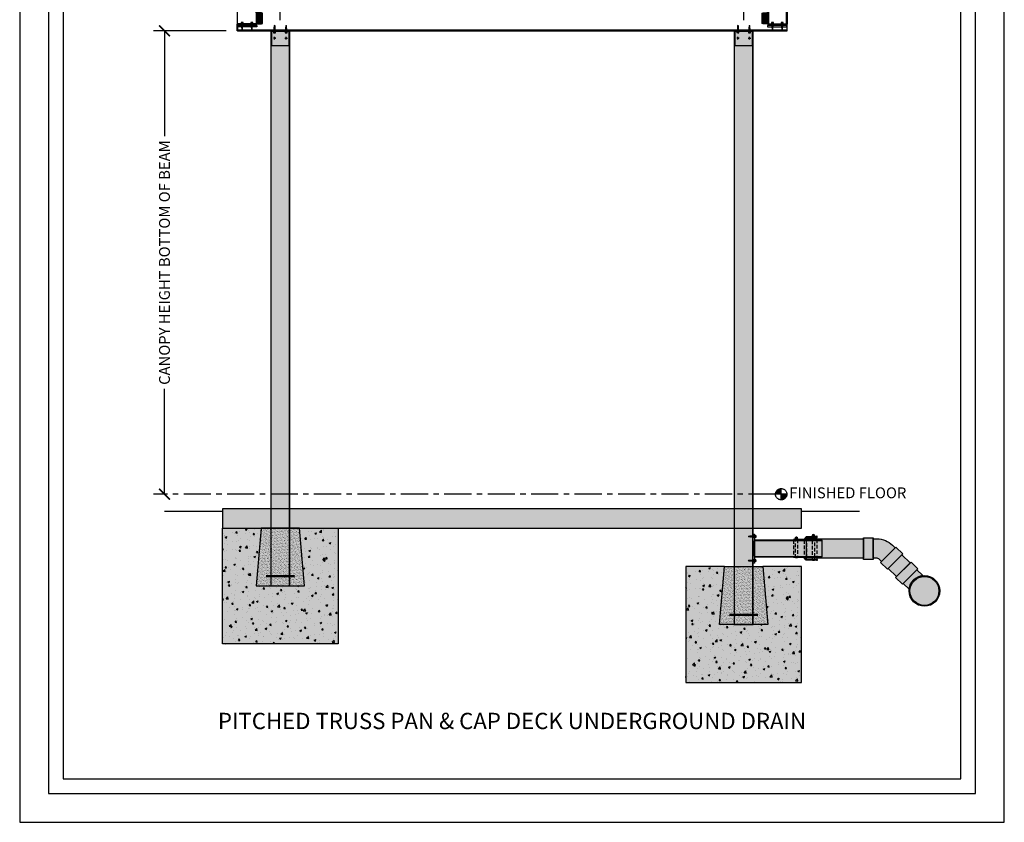
# Model space of a CAD drawing. Units: inches. Extents: x 5599 to 5803, y -2896 to -1732.
# Drawn here: x 5599 to 5803, y -2596 to -2430 of the extents above; entities that cross this region are included whole.
import ezdxf

# ---------------------------------------------------------------- set-up
doc = ezdxf.new("R2010")
doc.units = ezdxf.units.IN
doc.header["$LTSCALE"] = 12
doc.header["$MEASUREMENT"] = 0
doc.linetypes.add('CENTER', pattern=[2, 1.25, -0.25, 0.25, -0.25])
doc.linetypes.add('HIDDEN', pattern=[0.375, 0.25, -0.125])
for name, color, linetype in [('CANOPY1', 1, 'Continuous'), ('CANOPY252', 252, 'Continuous'), ('CANOPY7', 7, 'Continuous'), ('COLGRID3', 3, 'CENTER'), ('DIM3', 3, 'Continuous'), ('EXISTING250', 250, 'Continuous'), ('EXISTING252', 252, 'Continuous'), ('EXISTING254', 254, 'Continuous'), ('FASTENER6', 6, 'Continuous'), ('HIDDEN6', 6, 'HIDDEN'), ('MASK188', 188, 'Continuous'), ('TEXT7', 7, 'Continuous'), ('TITLE7', 7, 'Continuous')]:
    doc.layers.add(name, color=color, linetype=linetype)
doc.layers.add('NOPLOT30', color=30, linetype='Continuous', plot=False)
doc.styles.add('TVM', font='trebuc.ttf')
doc.dimstyles.new('TVM', dxfattribs={"dimscale": 96, "dimtxt": 0.09375, "dimasz": 0.09375, "dimexe": 0.09375, "dimexo": 0.09375, "dimgap": 0.015625, "dimtad": 0, "dimdec": 3, "dimzin": 3, "dimdsep": 46, "dimlunit": 4, "dimtxsty": 'TVM', "dimblk": 'ARCHTICK', "dimcen": 0, "dimclrd": 256, "dimclre": 256, "dimclrt": 256, "dimadec": 1, "dimazin": 0, "dimtfac": 1, "dimtdec": 3, "dimtofl": 0, "dimtmove": 0, "dimatfit": 3, "dimfxl": 1, "dimtfill": 1, "dimfrac": 1, "dimtolj": 1, "dimtzin": 0, "dimlwd": -1, "dimlwe": -1, "dimarcsym": 0})

# ---------------------------------------------------------------- blocks, each defined once
blk = doc.blocks.new('*U9')
at = {"ltscale": 0.02}
for p, q in [((-0.26, 0.04), (-0.26, 0.01)), ((-0.26, 0.04), (0, 0.04)), ((0, 0.04), (-0.26, 0.04)), ((-0.26, 0.01), (0, 0.01)), ((0, 0), (-0.26, 0)), ((-0.19, 0.24), (-0.21, 0.23)), ((-0.21, 0.23), (-0.21, 0.04)), ((-0.21, 0.23), (-0.21, 0.04)), ((-0.16, 0.24), (-0.19, 0.24)), ((0, 0.24), (-0.16, 0.24)), ((-0.11, 0.04), (-0.11, 0.23)), ((-0.1, 0.23), (-0.1, 0.04)), ((0, 0.24), (0.16, 0.24)), ((0, 0.04), (0.26, 0.04)), ((0.26, 0.04), (0, 0.04)), ((0, 0.01), (0.26, 0.01)), ((0.26, 0), (0, 0)), ((0.1, 0.04), (0.1, 0.23)), ((0.11, 0.23), (0.11, 0.04)), ((0.19, 0.24), (0.16, 0.24)), ((0.21, 0.23), (0.19, 0.24)), ((0.21, 0.04), (0.21, 0.23)), ((0.21, 0.04), (0.21, 0.23)), ((0.26, 0.01), (0.26, 0.04))]:
    blk.add_line(p, q, dxfattribs=at)
at = {"ltscale": 0.02, "flags": 128}
for points in [[(-0.16, 0.24), (-0.19, 0.24), (-0.21, 0.23)], [(-0.21, 0.23), (-0.21, 0.23), (-0.21, 0.23), (-0.21, 0.23)], [(-0.11, 0.23), (-0.14, 0.24), (-0.16, 0.24)], [(0.16, 0.24), (0.14, 0.24), (0.11, 0.23)], [(0.21, 0.23), (0.19, 0.24), (0.16, 0.24)], [(0.21, 0.23), (0.21, 0.23), (0.21, 0.23)]]:
    blk.add_lwpolyline(points, dxfattribs=at)
at = {"ltscale": 0.007812}
blk.add_lwpolyline([(-0.09, 0), (-0.09, 0), (-0.09, -0.02), (-0.1, -0.03), (-0.12, -0.04), (-0.12, -0.05), (-0.09, -0.07), (-0.09, -0.09), (-0.12, -0.11), (-0.12, -0.12), (-0.09, -0.14), (-0.09, -0.16), (-0.12, -0.18), (-0.12, -0.19), (-0.09, -0.21), (-0.09, -0.23), (-0.12, -0.25), (-0.12, -0.26), (-0.09, -0.29), (-0.09, -0.3), (-0.12, -0.32), (-0.12, -0.34), (-0.09, -0.36), (-0.09, -0.37), (-0.12, -0.4), (-0.12, -0.41), (-0.09, -0.43), (-0.09, -0.45), (-0.12, -0.47), (-0.12, -0.48), (-0.09, -0.5), (-0.09, -0.52), (-0.12, -0.54), (-0.12, -0.55), (-0.09, -0.57), (-0.09, -0.59), (-0.12, -0.61), (-0.12, -0.62), (-0.09, -0.64), (-0.09, -0.66, -0.003061), (-0.12, -0.68), (-0.12, -0.69), (-0.09, -0.71), (-0.09, -0.73), (-0.12, -0.75), (-0.12, -0.76), (-0.09, -0.79), (-0.09, -0.8), (-0.12, -0.82), (-0.12, -0.84), (-0.09, -0.86), (-0.09, -0.87), (-0.12, -0.9), (-0.12, -0.9), (-0.11, -0.92), (-0.1, -0.92), (-0.09, -0.93), (-0.09, -1.19), (0, -1.25), (0.09, -1.19), (0.09, -0.94), (0.1, -0.92), (0.09, -0.91), (0.09, -0.89), (0.12, -0.87), (0.12, -0.86), (0.09, -0.84), (0.09, -0.82), (0.12, -0.8), (0.12, -0.79), (0.09, -0.77), (0.09, -0.75), (0.12, -0.73), (0.12, -0.72), (0.09, -0.7), (0.09, -0.68), (0.12, -0.66), (0.12, -0.65), (0.09, -0.62), (0.09, -0.61), (0.12, -0.59), (0.12, -0.57), (0.09, -0.55), (0.09, -0.54), (0.12, -0.51), (0.12, -0.5), (0.09, -0.48), (0.09, -0.46), (0.12, -0.44), (0.12, -0.43), (0.09, -0.41), (0.09, -0.39), (0.12, -0.37), (0.12, -0.36), (0.09, -0.34), (0.09, -0.32), (0.12, -0.3), (0.12, -0.29), (0.09, -0.27), (0.09, -0.25), (0.12, -0.23), (0.12, -0.22), (0.09, -0.2), (0.09, -0.18), (0.12, -0.16), (0.12, -0.15), (0.09, -0.12), (0.09, -0.11), (0.12, -0.09), (0.12, -0.07), (0.09, -0.05), (0.09, -0.04), (0.1, -0.03), (0.12, -0.01), (0.12, 0), (0.12, 0)], format="xyb", dxfattribs=at)
for points in [[(-0.09, -1.19), (0.03, -1.19), (0, -1.24), (0.09, -1.19)], [(0.03, -1.19), (0.09, -0.94)]]:
    blk.add_lwpolyline(points, dxfattribs=at)
at = {"ltscale": 0.02}
for centre, radius, start, end in [((-0.26, 0.04), 0.005, 90, 180), ((-0.26, 0.01), 0.005, 180, 270), ((-0.11, 0.25), 0.0252, 255.0567, 284.9433), ((0, -0.23), 0.47, 90.5057, 102.7456), ((0, -0.22), 0.461, 77.1329, 89.6158), ((0.11, 0.25), 0.0223, 253.0959, 286.9041), ((0.26, 0.04), 0.005, 0, 90), ((0.26, 0.01), 0.005, 270, 0)]:
    blk.add_arc(centre, radius, start, end, dxfattribs=at)
blk = doc.blocks.new('_ArchTick')
at = {"color": 0, "linetype": 'ByBlock', "const_width": 0.15}
blk.add_lwpolyline([(-0.5, -0.5), (0.5, 0.5)], dxfattribs=at)
blk = doc.blocks.new('*D28')
at = {"layer": 'Defpoints', "color": 0, "transparency": 16777216}
for p in [(5628.8, -2432.25), (5643.83, -2432.25), (5628.8, -2528.25)]:
    blk.add_point(p, dxfattribs=at)
at = {"layer": 'DIM3', "transparency": 16777216}
for p, q in [((5641.58, -2432.25), (5626.55, -2432.25)), ((5628.8, -2432.25), (5628.8, -2455.74)), ((5628.8, -2528.25), (5628.8, -2504.75))]:
    blk.add_line(p, q, dxfattribs=at)
at = {"layer": 'DIM3', "transparency": 16777216, "xscale": 2.25, "yscale": 2.25, "zscale": 2.25}
for p, rotation in [((5628.8, -2432.25), 90), ((5628.8, -2528.25), 270)]:
    blk.add_blockref('_ArchTick', p, dxfattribs=dict(at, rotation=rotation))
at = {"layer": 'DIM3', "transparency": 16777216, "insert": (5628.8, -2480.25), "char_height": 2.25, "attachment_point": 5, "rotation": 90, "style": 'TVM', "bg_fill": 3, "box_fill_scale": 1.25, "bg_fill_color": 256, "bg_fill_true_color": 13158600, "bg_fill_transparency": 0}
blk.add_mtext('\\A1;CANOPY HEIGHT BOTTOM OF BEAM', dxfattribs=at)
blk = doc.blocks.new('*U12')
at = {"layer": 'NOPLOT30'}
for points in [[(8.5, -11), (8.5, 0), (0, 0), (0, -11)], [(8.25, -10.75), (8.25, -0.25), (0.25, -0.25), (0.25, -10.75)]]:
    blk.add_lwpolyline(points, close=True, dxfattribs=at)
at = {"layer": 'TITLE7'}
blk.add_lwpolyline([(8.125, -10.625), (8.125, -0.375), (0.375, -0.375), (0.375, -10.625)], close=True, dxfattribs=at)
blk = doc.blocks.new('14')
at = {"ltscale": 0.02}
for p, q in [((-0.26, 0.04), (-0.26, 0.01)), ((-0.26, 0.04), (0, 0.04)), ((0, 0.04), (-0.26, 0.04)), ((-0.26, 0.01), (0, 0.01)), ((0, 0), (-0.26, 0)), ((-0.19, 0.24), (-0.21, 0.23)), ((-0.21, 0.23), (-0.21, 0.04)), ((-0.21, 0.23), (-0.21, 0.04)), ((-0.16, 0.24), (-0.19, 0.24)), ((0, 0.24), (-0.16, 0.24)), ((-0.11, 0.04), (-0.11, 0.23)), ((-0.1, 0.23), (-0.1, 0.04)), ((0, 0.24), (0.16, 0.24)), ((0, 0.04), (0.26, 0.04)), ((0.26, 0.04), (0, 0.04)), ((0, 0.01), (0.26, 0.01)), ((0.26, 0), (0, 0)), ((0.1, 0.04), (0.1, 0.23)), ((0.11, 0.23), (0.11, 0.04)), ((0.19, 0.24), (0.16, 0.24)), ((0.21, 0.23), (0.19, 0.24)), ((0.21, 0.04), (0.21, 0.23)), ((0.21, 0.04), (0.21, 0.23)), ((0.26, 0.01), (0.26, 0.04))]:
    blk.add_line(p, q, dxfattribs=at)
at = {"ltscale": 0.02, "flags": 128}
for points in [[(-0.16, 0.24), (-0.19, 0.24), (-0.21, 0.23)], [(-0.21, 0.23), (-0.21, 0.23), (-0.21, 0.23), (-0.21, 0.23)], [(-0.11, 0.23), (-0.14, 0.24), (-0.16, 0.24)], [(0.16, 0.24), (0.14, 0.24), (0.11, 0.23)], [(0.21, 0.23), (0.19, 0.24), (0.16, 0.24)], [(0.21, 0.23), (0.21, 0.23), (0.21, 0.23)]]:
    blk.add_lwpolyline(points, dxfattribs=at)
at = {"ltscale": 0.007812}
blk.add_lwpolyline([(-0.09, 0), (-0.09, 0), (-0.09, -0.02), (-0.1, -0.03), (-0.12, -0.04), (-0.12, -0.05), (-0.09, -0.07), (-0.09, -0.09), (-0.12, -0.11), (-0.12, -0.12), (-0.09, -0.14), (-0.09, -0.16), (-0.12, -0.18), (-0.12, -0.19), (-0.09, -0.21), (-0.09, -0.23), (-0.12, -0.25), (-0.12, -0.26), (-0.09, -0.29), (-0.09, -0.3), (-0.12, -0.32), (-0.12, -0.34), (-0.09, -0.36), (-0.09, -0.37), (-0.12, -0.4), (-0.12, -0.41), (-0.09, -0.43), (-0.09, -0.45), (-0.12, -0.47), (-0.12, -0.48), (-0.09, -0.5), (-0.09, -0.52), (-0.12, -0.54), (-0.12, -0.55), (-0.09, -0.57), (-0.09, -0.59), (-0.12, -0.61), (-0.12, -0.62), (-0.09, -0.64), (-0.09, -0.66, -0.003061), (-0.12, -0.68), (-0.12, -0.69), (-0.09, -0.71), (-0.09, -0.73), (-0.12, -0.75), (-0.12, -0.76), (-0.09, -0.79), (-0.09, -0.8), (-0.12, -0.82), (-0.12, -0.84), (-0.09, -0.86), (-0.09, -0.87), (-0.12, -0.9), (-0.12, -0.9), (-0.11, -0.92), (-0.1, -0.92), (-0.09, -0.93), (-0.09, -1.19), (0, -1.25), (0.09, -1.19), (0.09, -0.94), (0.1, -0.92), (0.09, -0.91), (0.09, -0.89), (0.12, -0.87), (0.12, -0.86), (0.09, -0.84), (0.09, -0.82), (0.12, -0.8), (0.12, -0.79), (0.09, -0.77), (0.09, -0.75), (0.12, -0.73), (0.12, -0.72), (0.09, -0.7), (0.09, -0.68), (0.12, -0.66), (0.12, -0.65), (0.09, -0.62), (0.09, -0.61), (0.12, -0.59), (0.12, -0.57), (0.09, -0.55), (0.09, -0.54), (0.12, -0.51), (0.12, -0.5), (0.09, -0.48), (0.09, -0.46), (0.12, -0.44), (0.12, -0.43), (0.09, -0.41), (0.09, -0.39), (0.12, -0.37), (0.12, -0.36), (0.09, -0.34), (0.09, -0.32), (0.12, -0.3), (0.12, -0.29), (0.09, -0.27), (0.09, -0.25), (0.12, -0.23), (0.12, -0.22), (0.09, -0.2), (0.09, -0.18), (0.12, -0.16), (0.12, -0.15), (0.09, -0.12), (0.09, -0.11), (0.12, -0.09), (0.12, -0.07), (0.09, -0.05), (0.09, -0.04), (0.1, -0.03), (0.12, -0.01), (0.12, 0), (0.12, 0)], format="xyb", dxfattribs=at)
for points in [[(-0.09, -1.19), (0.03, -1.19), (0, -1.24), (0.09, -1.19)], [(0.03, -1.19), (0.09, -0.94)]]:
    blk.add_lwpolyline(points, dxfattribs=at)
at = {"ltscale": 0.02}
for centre, radius, start, end in [((-0.26, 0.04), 0.005, 90, 180), ((-0.26, 0.01), 0.005, 180, 270), ((-0.11, 0.25), 0.0252, 255.0567, 284.9433), ((0, -0.23), 0.47, 90.5057, 102.7456), ((0, -0.22), 0.461, 77.1329, 89.6158), ((0.11, 0.25), 0.0223, 253.0959, 286.9041), ((0.26, 0.04), 0.005, 0, 90), ((0.26, 0.01), 0.005, 270, 0)]:
    blk.add_arc(centre, radius, start, end, dxfattribs=at)
blk = doc.blocks.new('*D24')
at = {"layer": 'Defpoints', "color": 0, "transparency": 16777216}
for p in [(5643.83, -2389.6), (5643.83, -2422.87), (5652.8, -2432.25)]:
    blk.add_point(p, dxfattribs=at)
at = {"layer": 'DIM3', "transparency": 16777216}
for p, q in [((5643.83, -2420.62), (5643.83, -2387.35)), ((5652.8, -2430), (5652.8, -2387.35)), ((5643.83, -2389.6), (5641.58, -2389.6)), ((5652.8, -2389.6), (5643.83, -2389.6))]:
    blk.add_line(p, q, dxfattribs=at)
at = {"layer": 'DIM3', "transparency": 16777216, "xscale": 2.25, "yscale": 2.25, "zscale": 2.25, "rotation": 180}
blk.add_blockref('_ArchTick', (5643.83, -2389.6), dxfattribs=at)
at = {"layer": 'DIM3', "transparency": 16777216, "xscale": 2.25, "yscale": 2.25, "zscale": 2.25}
blk.add_blockref('_ArchTick', (5652.8, -2389.6), dxfattribs=at)
at = {"layer": 'DIM3', "transparency": 16777216, "insert": (5633.72, -2389.6), "char_height": 2.25, "attachment_point": 5, "style": 'TVM', "bg_fill": 3, "box_fill_scale": 1.25, "bg_fill_color": 256, "bg_fill_true_color": 13158600, "bg_fill_transparency": 0}
blk.add_mtext('\\A1;OVERHANG', dxfattribs=at)
blk = doc.blocks.new('*D25')
at = {"layer": 'Defpoints', "color": 0, "transparency": 16777216}
for p in [(5748.8, -2389.6), (5652.8, -2432.25), (5748.8, -2432.25)]:
    blk.add_point(p, dxfattribs=at)
at = {"layer": 'DIM3', "transparency": 16777216}
for p, q in [((5652.8, -2430), (5652.8, -2387.35)), ((5748.8, -2430), (5748.8, -2387.35)), ((5652.8, -2389.6), (5685.77, -2389.6)), ((5748.8, -2389.6), (5715.83, -2389.6))]:
    blk.add_line(p, q, dxfattribs=at)
at = {"layer": 'DIM3', "transparency": 16777216, "xscale": 2.25, "yscale": 2.25, "zscale": 2.25, "rotation": 180}
blk.add_blockref('_ArchTick', (5652.8, -2389.6), dxfattribs=at)
at = {"layer": 'DIM3', "transparency": 16777216, "xscale": 2.25, "yscale": 2.25, "zscale": 2.25}
blk.add_blockref('_ArchTick', (5748.8, -2389.6), dxfattribs=at)
at = {"layer": 'DIM3', "transparency": 16777216, "insert": (5700.8, -2389.6), "char_height": 2.25, "attachment_point": 5, "style": 'TVM', "bg_fill": 3, "box_fill_scale": 1.25, "bg_fill_color": 256, "bg_fill_true_color": 13158600, "bg_fill_transparency": 0}
blk.add_mtext('\\A1;CENTER OF COLUMNS', dxfattribs=at)
blk = doc.blocks.new('*D26')
at = {"layer": 'Defpoints', "color": 0, "transparency": 16777216}
for p in [(5757.83, -2389.6), (5757.83, -2422.87), (5748.8, -2432.25)]:
    blk.add_point(p, dxfattribs=at)
at = {"layer": 'DIM3', "transparency": 16777216}
for p, q in [((5748.8, -2430), (5748.8, -2387.35)), ((5757.83, -2420.62), (5757.83, -2387.35)), ((5748.8, -2389.6), (5757.83, -2389.6)), ((5757.83, -2389.6), (5760.08, -2389.6))]:
    blk.add_line(p, q, dxfattribs=at)
at = {"layer": 'DIM3', "transparency": 16777216, "xscale": 2.25, "yscale": 2.25, "zscale": 2.25, "rotation": 180}
blk.add_blockref('_ArchTick', (5748.8, -2389.6), dxfattribs=at)
at = {"layer": 'DIM3', "transparency": 16777216, "xscale": 2.25, "yscale": 2.25, "zscale": 2.25}
blk.add_blockref('_ArchTick', (5757.83, -2389.6), dxfattribs=at)
at = {"layer": 'DIM3', "transparency": 16777216, "insert": (5767.94, -2389.6), "char_height": 2.25, "attachment_point": 5, "style": 'TVM', "bg_fill": 3, "box_fill_scale": 1.25, "bg_fill_color": 256, "bg_fill_true_color": 13158600, "bg_fill_transparency": 0}
blk.add_mtext('\\A1;OVERHANG', dxfattribs=at)
blk = doc.blocks.new('*U13')
at = {"layer": 'MASK188'}
h = blk.add_hatch(color=256, dxfattribs=at)
h.dxf.hatch_style = 1
h.paths.add_polyline_path([(-0.02, 1.11), (-0.02, 1.13), (0, 1.13), (1.05, 1.13), (1.3, 1.06), (1.3, -1.06), (1.05, -1.12), (0, -1.12), (0, -1.37), (-0.02, -1.37), (-0.02, -1.11)])
blk.add_line((-0.02, -1.11), (-0.02, 1.11))
blk.add_lwpolyline([(-0.02, 1.11), (-0.02, 1.13), (0, 1.13), (0, 1.13), (1.05, 1.13), (1.3, 1.06), (1.3, -1.06), (1.05, -1.12), (0, -1.12), (0, -1.37), (-0.02, -1.37), (-0.02, -1.11)], close=True)
for points in [[(1.3, 1.05), (1.04, 1.11), (-0.02, 1.11)], [(1.3, -1.05), (1.04, -1.11), (-0.02, -1.11)]]:
    blk.add_lwpolyline(points)
blk = doc.blocks.new('*U10')
at = {"ltscale": 0.02}
for p, q in [((-0.26, 0.04), (-0.26, 0.01)), ((-0.26, 0.04), (0, 0.04)), ((0, 0.04), (-0.26, 0.04)), ((-0.26, 0.01), (0, 0.01)), ((0, 0), (-0.26, 0)), ((-0.19, 0.24), (-0.21, 0.23)), ((-0.21, 0.23), (-0.21, 0.04)), ((-0.21, 0.23), (-0.21, 0.04)), ((-0.16, 0.24), (-0.19, 0.24)), ((0, 0.24), (-0.16, 0.24)), ((-0.11, 0.04), (-0.11, 0.23)), ((-0.1, 0.23), (-0.1, 0.04)), ((0, 0.24), (0.16, 0.24)), ((0, 0.04), (0.26, 0.04)), ((0.26, 0.04), (0, 0.04)), ((0, 0.01), (0.26, 0.01)), ((0.26, 0), (0, 0)), ((0.1, 0.04), (0.1, 0.23)), ((0.11, 0.23), (0.11, 0.04)), ((0.19, 0.24), (0.16, 0.24)), ((0.21, 0.23), (0.19, 0.24)), ((0.21, 0.04), (0.21, 0.23)), ((0.21, 0.04), (0.21, 0.23)), ((0.26, 0.01), (0.26, 0.04))]:
    blk.add_line(p, q, dxfattribs=at)
at = {"ltscale": 0.02, "flags": 128}
for points in [[(-0.16, 0.24), (-0.19, 0.24), (-0.21, 0.23)], [(-0.21, 0.23), (-0.21, 0.23), (-0.21, 0.23), (-0.21, 0.23)], [(-0.11, 0.23), (-0.14, 0.24), (-0.16, 0.24)], [(0.16, 0.24), (0.14, 0.24), (0.11, 0.23)], [(0.21, 0.23), (0.19, 0.24), (0.16, 0.24)], [(0.21, 0.23), (0.21, 0.23), (0.21, 0.23)]]:
    blk.add_lwpolyline(points, dxfattribs=at)
at = {"ltscale": 0.007812}
blk.add_lwpolyline([(-0.09, 0), (-0.09, 0), (-0.09, -0.02), (-0.1, -0.03), (-0.12, -0.04), (-0.12, -0.05), (-0.09, -0.07), (-0.09, -0.09), (-0.12, -0.11), (-0.12, -0.12), (-0.09, -0.14), (-0.09, -0.16), (-0.12, -0.18), (-0.12, -0.19), (-0.09, -0.21), (-0.09, -0.23), (-0.12, -0.25), (-0.12, -0.26), (-0.09, -0.29), (-0.09, -0.3), (-0.12, -0.32), (-0.12, -0.34), (-0.09, -0.36), (-0.09, -0.37), (-0.12, -0.4), (-0.12, -0.41), (-0.09, -0.43), (-0.09, -0.45), (-0.12, -0.47), (-0.12, -0.48), (-0.09, -0.5), (-0.09, -0.52), (-0.12, -0.54), (-0.12, -0.55), (-0.09, -0.57), (-0.09, -0.59), (-0.12, -0.61), (-0.12, -0.62), (-0.09, -0.64), (-0.09, -0.66, -0.003061), (-0.12, -0.68), (-0.12, -0.69), (-0.09, -0.71), (-0.09, -0.73), (-0.12, -0.75), (-0.12, -0.76), (-0.09, -0.79), (-0.09, -0.8), (-0.12, -0.82), (-0.12, -0.84), (-0.09, -0.86), (-0.09, -0.87), (-0.12, -0.9), (-0.12, -0.9), (-0.11, -0.92), (-0.1, -0.92), (-0.09, -0.93), (-0.09, -1.19), (0, -1.25), (0.09, -1.19), (0.09, -0.94), (0.1, -0.92), (0.09, -0.91), (0.09, -0.89), (0.12, -0.87), (0.12, -0.86), (0.09, -0.84), (0.09, -0.82), (0.12, -0.8), (0.12, -0.79), (0.09, -0.77), (0.09, -0.75), (0.12, -0.73), (0.12, -0.72), (0.09, -0.7), (0.09, -0.68), (0.12, -0.66), (0.12, -0.65), (0.09, -0.62), (0.09, -0.61), (0.12, -0.59), (0.12, -0.57), (0.09, -0.55), (0.09, -0.54), (0.12, -0.51), (0.12, -0.5), (0.09, -0.48), (0.09, -0.46), (0.12, -0.44), (0.12, -0.43), (0.09, -0.41), (0.09, -0.39), (0.12, -0.37), (0.12, -0.36), (0.09, -0.34), (0.09, -0.32), (0.12, -0.3), (0.12, -0.29), (0.09, -0.27), (0.09, -0.25), (0.12, -0.23), (0.12, -0.22), (0.09, -0.2), (0.09, -0.18), (0.12, -0.16), (0.12, -0.15), (0.09, -0.12), (0.09, -0.11), (0.12, -0.09), (0.12, -0.07), (0.09, -0.05), (0.09, -0.04), (0.1, -0.03), (0.12, -0.01), (0.12, 0), (0.12, 0)], format="xyb", dxfattribs=at)
for points in [[(-0.09, -1.19), (0.03, -1.19), (0, -1.24), (0.09, -1.19)], [(0.03, -1.19), (0.09, -0.94)]]:
    blk.add_lwpolyline(points, dxfattribs=at)
at = {"ltscale": 0.02}
for centre, radius, start, end in [((-0.26, 0.04), 0.005, 90, 180), ((-0.26, 0.01), 0.005, 180, 270), ((-0.11, 0.25), 0.0252, 255.0567, 284.9433), ((0, -0.23), 0.47, 90.5057, 102.7456), ((0, -0.22), 0.461, 77.1329, 89.6158), ((0.11, 0.25), 0.0223, 253.0959, 286.9041), ((0.26, 0.04), 0.005, 0, 90), ((0.26, 0.01), 0.005, 270, 0)]:
    blk.add_arc(centre, radius, start, end, dxfattribs=at)
blk = doc.blocks.new('FERNCO')
at = {"layer": 'EXISTING252'}
for points in [[(2.71, 1.75), (0.5, 1.75), (0, 2.25), (-2.21, 2.25), (-2.21, 2.53), (-2.07, 2.53), (-2.07, 2.39), (0.06, 2.39), (0.56, 1.89), (2.71, 1.89)], [(2.71, -1.75), (0.5, -1.75), (0, -2.25), (-2.21, -2.25), (-2.21, -2.46), (-2.07, -2.46), (-2.07, -2.39), (0.06, -2.39), (0.56, -1.89), (2.71, -1.89)]]:
    blk.add_hatch(color=256, dxfattribs=at).paths.add_polyline_path(points)
at = {"layer": 'EXISTING250'}
for points in [[(2.71, 1.75), (0.5, 1.75), (0, 2.25), (-2.21, 2.25), (-2.21, 2.53), (-2.07, 2.53), (-2.07, 2.39), (0.06, 2.39), (0.56, 1.89), (2.71, 1.89)], [(2.71, -1.75), (0.5, -1.75), (0, -2.25), (-2.21, -2.25), (-2.21, -2.46), (-2.07, -2.46), (-2.07, -2.39), (0.06, -2.39), (0.56, -1.89), (2.71, -1.89)]]:
    blk.add_lwpolyline(points, close=True, dxfattribs=at)
at = {"layer": 'EXISTING252'}
for p, q in [((-1.27, 2.69), (-1.63, 2.69)), ((-1.27, 2.62), (-1.63, 2.62)), ((2.27, 2.19), (1.91, 2.19)), ((2.27, 2.12), (1.91, 2.12))]:
    blk.add_line(p, q, dxfattribs=at)
for points in [[(-1.26, 2.77), (-1.36, 2.85), (-1.53, 2.85), (-1.64, 2.77), (-1.67, 2.65), (-1.64, 2.54), (-1.53, 2.46), (-1.36, 2.46), (-1.26, 2.54), (-1.23, 2.65)], [(2.27, 2.27), (2.17, 2.35), (2, 2.35), (1.9, 2.27), (1.87, 2.15), (1.9, 2.04), (2, 1.96), (2.17, 1.96), (2.27, 2.04), (2.3, 2.15)]]:
    blk.add_lwpolyline(points, close=True, dxfattribs=at)
for points in [[(-1.66, 2.75), (-1.66, 2.79)], [(-1.66, 2.39), (-1.66, 2.56)], [(-1.24, 2.75), (-1.24, 2.79)], [(-1.24, 2.39), (-1.24, 2.56)], [(1.88, 2.25), (1.88, 2.29)], [(1.88, 1.75), (1.88, 2.06)], [(2.29, 2.25), (2.29, 2.29)], [(2.29, 1.89), (2.29, 2.06)]]:
    blk.add_lwpolyline(points, dxfattribs=at)
for centre in [(-1.45, 2.65), (2.09, 2.15)]:
    blk.add_circle(centre, 0.228, dxfattribs=at)
for centre, radius, start, end in [((-1.45, 2.65), 0.246, 32.6243, 147.3757), ((-1.45, 2.65), 0.183, 10.8759, 169.1241), ((-1.45, 2.65), 0.183, 190.8759, 349.1241), ((2.09, 2.15), 0.246, 32.6243, 147.3757), ((2.09, 2.15), 0.183, 10.8759, 169.1241), ((2.09, 2.15), 0.183, 190.8759, 349.1241)]:
    blk.add_arc(centre, radius, start, end, dxfattribs=at)
at = {"layer": 'HIDDEN6', "ltscale": 0.25}
blk.add_line((0, 2.25), (0, -2.25), dxfattribs=at)
for points in [[(-2.21, -2.25), (-2.21, 2.25)], [(0.5, 1.75), (0.5, -1.75)], [(2.71, 1.75), (2.71, -1.75)]]:
    blk.add_lwpolyline(points, dxfattribs=at)
for points in [[(-1.24, -2.45), (-1.24, 2.39), (-1.66, 2.39), (-1.66, -2.45)], [(2.29, -1.95), (2.29, 1.89), (1.88, 1.89), (1.88, -1.95)]]:
    blk.add_lwpolyline(points, close=True, dxfattribs=at)

msp = doc.modelspace()

# ---------------------------------------------------------------- hatches: boundary and pattern name
at = {"layer": 'CANOPY252'}
h = msp.add_hatch(dxfattribs=at)
h.set_pattern_fill('AR-SAND', color=256, scale=0.25)
h.set_pattern_definition([(37.5, (5660.796, -2547.18715), (-0.015748, 0.481706), [0, -0.38, 0, -0.425, 0, -0.40625]), (7.5, (5660.796, -2547.18715), (0.442444, 0.705537), [0, -0.205, 0, -0.3425, 0, -0.13125]), (327.5, (5660.4885, -2547.18715), (0.778535, 0.001415), [0, -0.125, 0, -0.45, 0, -0.5875]), (317.5, (5660.4885, -2547.18715), (0.751532, 0.21942), [0, -0.0625, 0, -0.295, 0, -0.3375])])
h.paths.add_polyline_path([(5656.8001, -2535.2471), (5648.8001, -2535.2471), (5647.8001, -2547.2471), (5657.8001, -2547.2471)])
h = msp.add_hatch(dxfattribs=at)
h.set_pattern_fill('AR-SAND', color=256, scale=0.25)
h.set_pattern_definition([(37.5, (5756.796, -2555.18715), (-0.015748, 0.481706), [0, -0.38, 0, -0.425, 0, -0.40625]), (7.5, (5756.796, -2555.18715), (0.442444, 0.705537), [0, -0.205, 0, -0.3425, 0, -0.13125]), (327.5, (5756.4885, -2555.18715), (0.778535, 0.001415), [0, -0.125, 0, -0.45, 0, -0.5875]), (317.5, (5756.4885, -2555.18715), (0.751532, 0.21942), [0, -0.0625, 0, -0.295, 0, -0.3375])])
h.paths.add_polyline_path([(5744.8001, -2543.2471), (5752.8001, -2543.2471), (5753.8001, -2555.2471), (5743.8001, -2555.2471)])
at = {"layer": 'COLGRID3'}
h = msp.add_hatch(color=256, dxfattribs=at)
h.paths.add_polyline_path([(5756.5754, -2527.0703, 0.41421356), (5755.3986, -2528.2471), (5756.5754, -2528.2471)])
h.paths.add_polyline_path([(5757.7522, -2528.2471), (5756.5754, -2528.2471), (5756.5754, -2529.4239, 0.41421356)])
at = {"layer": 'EXISTING252'}
h = msp.add_hatch(dxfattribs=at)
h.set_pattern_fill('AR-CONC', color=256, scale=0.5)
h.set_pattern_definition([(50, (4192.1696, -4088.333), (3.586301, -0.3137607), [0.375, -4.125]), (355, (4192.1696, -4088.333), (-0.6937567, 3.7609607), [0.3, -3.3]), (100.45144, (4192.4685, -4088.359), (2.892544, 3.4472), [0.318701, -3.5057106]), (46.1842, (4192.1696, -4087.333), (5.336207, -0.827596), [0.5625, -6.1875]), (96.63564, (4192.6143, -4087.402), (4.67331, 4.870593), [0.478052, -5.258569]), (351.18416, (4192.1696, -4087.333), (4.67331, 4.870593), [0.45, -4.95]), (21, (4192.6696, -4087.583), (2.9845353, -2.0130945), [0.375, -4.125]), (326, (4192.6696, -4087.583), (1.2165767, 3.62575), [0.3, -3.3]), (71.45144, (4192.9183, -4087.7507), (4.201112, 1.612656), [0.318701, -3.5057106]), (37.5, (4192.1696, -4088.333), (0.0607993, 1.6644693), [0, -3.26, 0, -3.35, 0, -3.3125]), (7.5, (4192.1696, -4088.333), (1.3153477, 1.9720586), [0, -1.91, 0, -3.185, 0, -1.2625]), (327.5, (4191.0546, -4088.333), (2.6691122, -0.11277436), [0, -1.25, 0, -3.9, 0, -5.175]), (317.5, (4190.5546, -4088.333), (2.9159308, 0.500525), [0, -1.625, 0, -2.59, 0, -3.675])])
h.paths.add_polyline_path([(5640.8001, -2531.2462), (5640.8001, -2535.2471), (5760.8001, -2535.2471), (5760.8001, -2531.2462)])
h = msp.add_hatch(dxfattribs=at)
h.set_pattern_fill('AR-CONC', color=256, scale=0.5)
h.set_pattern_definition([(50, (5543.744, -2205.62), (3.5863, -0.31376), [0.375, -4.125]), (355, (5543.744, -2205.62), (-0.693757, 3.76096), [0.3, -3.3]), (100.4514, (5544.043, -2205.646), (2.892544, 3.4472), [0.3187, -3.50571]), (46.1842, (5543.744, -2204.62), (5.336207, -0.827596), [0.5625, -6.1875]), (96.6356, (5544.189, -2204.689), (4.67331, 4.87059), [0.47805, -5.25857]), (351.1842, (5543.744, -2204.62), (4.67331, 4.87059), [0.45, -4.95]), (21, (5544.244, -2204.87), (2.984535, -2.013094), [0.375, -4.125]), (326, (5544.244, -2204.87), (1.216577, 3.62575), [0.3, -3.3]), (71.4514, (5544.493, -2205.0376), (4.201112, 1.612656), [0.3187, -3.50571]), (37.5, (5543.7441, -2205.6199), (0.0607993, 1.6644693), [0, -3.26, 0, -3.35, 0, -3.3125]), (7.5, (5543.7441, -2205.6199), (1.315348, 1.9720586), [0, -1.91, 0, -3.185, 0, -1.2625]), (327.5, (5542.6291, -2205.6199), (2.669112, -0.1127744), [0, -1.25, 0, -3.9, 0, -5.175]), (317.5, (5542.1291, -2205.6199), (2.915931, 0.500525), [0, -1.625, 0, -2.59, 0, -3.675])])
h.paths.add_polyline_path([(5640.8001, -2535.2471), (5648.8001, -2535.2471), (5647.8001, -2547.2471), (5657.8001, -2547.2471), (5656.8001, -2535.2471), (5664.8001, -2535.2471), (5664.8001, -2559.2471), (5640.8001, -2559.2471)])
h = msp.add_hatch(dxfattribs=at)
h.set_pattern_fill('AR-CONC', color=256, scale=0.5)
h.set_pattern_definition([(50, (5639.744, -2213.62), (3.5863, -0.31376), [0.375, -4.125]), (355, (5639.744, -2213.62), (-0.693757, 3.76096), [0.3, -3.3]), (100.4514, (5640.043, -2213.646), (2.892544, 3.4472), [0.3187, -3.50571]), (46.1842, (5639.744, -2212.62), (5.336207, -0.827596), [0.5625, -6.1875]), (96.6356, (5640.189, -2212.689), (4.67331, 4.87059), [0.47805, -5.25857]), (351.1842, (5639.744, -2212.62), (4.67331, 4.87059), [0.45, -4.95]), (21, (5640.244, -2212.87), (2.984535, -2.013094), [0.375, -4.125]), (326, (5640.244, -2212.87), (1.216577, 3.62575), [0.3, -3.3]), (71.4514, (5640.493, -2213.0376), (4.201112, 1.612656), [0.3187, -3.50571]), (37.5, (5639.7441, -2213.6199), (0.0607993, 1.6644693), [0, -3.26, 0, -3.35, 0, -3.3125]), (7.5, (5639.7441, -2213.6199), (1.315348, 1.9720586), [0, -1.91, 0, -3.185, 0, -1.2625]), (327.5, (5638.6291, -2213.6199), (2.669112, -0.1127744), [0, -1.25, 0, -3.9, 0, -5.175]), (317.5, (5638.1291, -2213.6199), (2.915931, 0.500525), [0, -1.625, 0, -2.59, 0, -3.675])])
h.paths.add_polyline_path([(5760.8001, -2543.2471), (5752.8001, -2543.2471), (5753.8001, -2555.2471), (5743.8001, -2555.2471), (5744.8001, -2543.2471), (5736.8001, -2543.2471), (5736.8001, -2567.2471), (5760.8001, -2567.2471)])
at = {"layer": 'EXISTING254'}
h = msp.add_hatch(color=256, dxfattribs=at)
h.dxf.hatch_style = 1
h.paths.add_polyline_path([(5640.8001, -2531.2462), (5640.8001, -2535.2471), (5760.8001, -2535.2471), (5760.8001, -2531.2462)])
h = msp.add_hatch(color=256, dxfattribs=at)
h.dxf.hatch_style = 1
h.paths.add_polyline_path([(5640.8001, -2535.2471), (5648.8001, -2535.2471), (5647.8001, -2547.2471), (5657.8001, -2547.2471), (5656.8001, -2535.2471), (5664.8001, -2535.2471), (5664.8001, -2559.2471), (5640.8001, -2559.2471)])
h = msp.add_hatch(color=256, dxfattribs=at)
h.dxf.hatch_style = 1
h.paths.add_polyline_path([(5760.8001, -2543.2471), (5752.8001, -2543.2471), (5753.8001, -2555.2471), (5743.8001, -2555.2471), (5744.8001, -2543.2471), (5736.8001, -2543.2471), (5736.8001, -2567.2471), (5760.8001, -2567.2471)])
at = {"layer": 'MASK188'}
h = msp.add_hatch(color=256, dxfattribs=at)
h.dxf.hatch_style = 1
h.paths.add_polyline_path([(5650.8001, -2547.2471), (5654.8001, -2547.2471), (5654.8001, -2432.2471), (5650.8001, -2432.2471)])
h = msp.add_hatch(color=256, dxfattribs=at)
h.dxf.hatch_style = 1
h.paths.add_polyline_path([(5746.8001, -2555.2471), (5750.8001, -2555.2471), (5750.8001, -2432.2471), (5746.8001, -2432.2471)])
h = msp.add_hatch(color=256, dxfattribs=at)
h.dxf.hatch_style = 1
h.paths.add_polyline_path([(5656.8001, -2535.2471), (5648.8001, -2535.2471), (5647.8001, -2547.2471), (5657.8001, -2547.2471)])
h = msp.add_hatch(color=256, dxfattribs=at)
h.dxf.hatch_style = 1
h.paths.add_polyline_path([(5751.0501, -2542.4971), (5750.8001, -2542.4971), (5750.8001, -2536.4971), (5751.0501, -2536.4971)])
h = msp.add_hatch(color=256, dxfattribs=at)
h.dxf.hatch_style = 1
h.paths.add_polyline_path([(5751.0501, -2541.2471), (5765.0501, -2541.2471), (5765.0501, -2537.7471), (5751.0501, -2537.7471)])
h = msp.add_hatch(color=256, dxfattribs=at)
h.dxf.hatch_style = 1
h.paths.add_polyline_path([(5761.8001, -2537.4971), (5773.6449, -2537.4971), (5773.6449, -2541.4971), (5761.8001, -2541.4971)])
h = msp.add_hatch(color=256, dxfattribs=at)
h.dxf.hatch_style = 1
h.paths.add_polyline_path([(5775.6449, -2541.7471), (5773.6449, -2541.7471), (5773.6449, -2537.2471), (5775.6449, -2537.2471)])
h = msp.add_hatch(color=256, dxfattribs=at)
h.dxf.hatch_style = 1
edge = h.paths.add_edge_path()
edge.add_line((5775.6449, -2537.4971), (5776.4378, -2537.4971))
edge.add_arc((5776.4378, -2541.9971), 4.5, 45, 90, ccw=False)
edge.add_line((5779.6198, -2538.8151), (5780.1805, -2539.3758))
edge.add_line((5780.1805, -2539.3758), (5777.3521, -2542.2042))
edge.add_line((5777.3521, -2542.2042), (5776.7914, -2541.6436))
edge.add_arc((5776.4378, -2541.9971), 0.5, 45, 90)
edge.add_line((5776.4378, -2541.4971), (5775.6449, -2541.4971))
edge.add_line((5775.6449, -2541.4971), (5775.6449, -2537.4971))
h = msp.add_hatch(color=256, dxfattribs=at)
h.dxf.hatch_style = 1
h.paths.add_polyline_path([(5781.7715, -2540.6132), (5778.5895, -2543.7952), (5777.1753, -2542.381), (5780.3573, -2539.199)])
h = msp.add_hatch(color=256, dxfattribs=at)
h.dxf.hatch_style = 1
h.paths.add_polyline_path([(5783.2923, -2542.4876), (5781.5947, -2540.79), (5778.7663, -2543.6184), (5780.4639, -2545.316)])
h = msp.add_hatch(color=256, dxfattribs=at)
h.dxf.hatch_style = 1
h.paths.add_polyline_path([(5744.8001, -2543.2471), (5752.8001, -2543.2471), (5753.8001, -2555.2471), (5743.8001, -2555.2471)])
h = msp.add_hatch(color=256, dxfattribs=at)
h.dxf.hatch_style = 1
h.paths.add_polyline_path([(5783.4691, -2542.3108), (5784.8833, -2543.725), (5781.7013, -2546.907), (5780.2871, -2545.4928)])
h = msp.add_hatch(color=256, dxfattribs=at)
h.dxf.hatch_style = 1
edge = h.paths.add_edge_path()
edge.add_line((5784.7065, -2543.9018), (5785.9125, -2545.1078))
edge.add_arc((5786.2533, -2548.277), 3.1875, 96.13769, 173.86231)
edge.add_line((5783.0841, -2547.9362), (5781.8781, -2546.7302))
edge.add_line((5781.8781, -2546.7302), (5784.7065, -2543.9018))
h = msp.add_hatch(color=256, dxfattribs=at)
h.dxf.hatch_style = 1
edge = h.paths.add_edge_path()
edge.add_arc((5786.2533, -2548.277), 3.1875, 0, 360)

# ---------------------------------------------------------------- linework, layer by layer
at = {"layer": 'CANOPY1'}
for points in [[(5754.0817, -2426.3721), (5754.0817, -2426.4971), (5753.9567, -2426.4971), (5753.9567, -2426.3721), (5753.8317, -2426.3721), (5753.8317, -2430.7471), (5757.7067, -2430.7471), (5757.7067, -2423.0596), (5755.5817, -2423.0596), (5755.5817, -2422.8721), (5757.8317, -2422.8721), (5757.8317, -2430.8721), (5753.7067, -2430.8721), (5753.7067, -2426.2471), (5754.5817, -2426.2471), (5754.5817, -2426.3721)], [(5753.7517, -2431.3721), (5757.7517, -2431.3721), (5757.7517, -2431.1221), (5753.7517, -2431.1221)], [(5757.7517, -2432.2471), (5757.8317, -2432.2471), (5757.8317, -2430.8721), (5757.7517, -2430.8721)], [(5650.8001, -2547.2471), (5654.8001, -2547.2471), (5654.8001, -2432.2471), (5650.8001, -2432.2471)], [(5746.8001, -2555.2471), (5750.8001, -2555.2471), (5750.8001, -2432.2471), (5746.8001, -2432.2471)], [(5751.0501, -2541.2471), (5765.0501, -2541.2471), (5765.0501, -2537.7471), (5751.0501, -2537.7471)], [(5751.0501, -2541.1211), (5765.0501, -2541.1211), (5765.0501, -2537.8731), (5751.0501, -2537.8731)]]:
    msp.add_lwpolyline(points, close=True, dxfattribs=at)
for points in [[(5650.9251, -2547.2471), (5650.9251, -2432.2471)], [(5654.6751, -2547.2471), (5654.6751, -2432.2471)], [(5746.9251, -2555.2471), (5746.9251, -2432.2471)], [(5750.6751, -2555.2471), (5750.6751, -2432.2471)]]:
    msp.add_lwpolyline(points, dxfattribs=at)
at = {"layer": 'CANOPY1', "const_width": 0.5}
for points in [[(5649.8001, -2545.2471), (5655.8001, -2545.2471)], [(5745.8001, -2553.2471), (5751.8001, -2553.2471)]]:
    msp.add_lwpolyline(points, dxfattribs=at)
at = {"layer": 'CANOPY7'}
for points in [[(5654.6126, -2432.2471), (5654.6126, -2432.3721), (5650.9876, -2432.3721), (5650.9876, -2432.2471)], [(5654.6126, -2435.2471), (5654.6126, -2432.2471), (5650.9876, -2432.2471), (5650.9876, -2435.2471)], [(5750.6126, -2432.2471), (5750.6126, -2432.3721), (5746.9876, -2432.3721), (5746.9876, -2432.2471)], [(5750.6126, -2435.2471), (5750.6126, -2432.2471), (5746.9876, -2432.2471), (5746.9876, -2435.2471)], [(5656.8001, -2535.2471), (5648.8001, -2535.2471), (5647.8001, -2547.2471), (5657.8001, -2547.2471)], [(5744.8001, -2543.2471), (5752.8001, -2543.2471), (5753.8001, -2555.2471), (5743.8001, -2555.2471)]]:
    msp.add_lwpolyline(points, close=True, dxfattribs=at)
at = {"layer": 'COLGRID3'}
for p, q in [((5756.5754, -2529.4239), (5756.5754, -2527.0703)), ((5757.7522, -2528.2471), (5755.3986, -2528.2471))]:
    msp.add_line(p, q, dxfattribs=at)
msp.add_circle((5756.5754, -2528.2471), 1.1768, dxfattribs=at)
at = {"layer": 'EXISTING250'}
for points in [[(5640.8001, -2531.2462), (5640.8001, -2535.2471), (5760.8001, -2535.2471), (5760.8001, -2531.2462)], [(5640.8001, -2535.2471), (5648.8001, -2535.2471), (5647.8001, -2547.2471), (5657.8001, -2547.2471), (5656.8001, -2535.2471), (5664.8001, -2535.2471), (5664.8001, -2559.2471), (5640.8001, -2559.2471)], [(5761.8001, -2537.4971), (5773.6449, -2537.4971), (5773.6449, -2541.4971), (5761.8001, -2541.4971)], [(5775.6449, -2541.7471), (5773.6449, -2541.7471), (5773.6449, -2537.2471), (5775.6449, -2537.2471)], [(5781.7715, -2540.6132), (5778.5895, -2543.7952), (5777.1753, -2542.381), (5780.3573, -2539.199)], [(5783.2923, -2542.4876), (5781.5947, -2540.79), (5778.7663, -2543.6184), (5780.4639, -2545.316)], [(5760.8001, -2543.2471), (5752.8001, -2543.2471), (5753.8001, -2555.2471), (5743.8001, -2555.2471), (5744.8001, -2543.2471), (5736.8001, -2543.2471), (5736.8001, -2567.2471), (5760.8001, -2567.2471)], [(5783.4691, -2542.3108), (5784.8833, -2543.725), (5781.7013, -2546.907), (5780.2871, -2545.4928)]]:
    msp.add_lwpolyline(points, close=True, dxfattribs=at)
for points in [[(5628.8001, -2531.7462), (5640.8001, -2531.7462)], [(5760.8001, -2531.7462), (5772.8001, -2531.7462)]]:
    msp.add_lwpolyline(points, dxfattribs=at)
for points in [[(5775.6449, -2537.4971), (5776.4378, -2537.4971, -0.19891237), (5779.6198, -2538.8151), (5780.1805, -2539.3758), (5780.1805, -2539.3758), (5777.3521, -2542.2042), (5776.7914, -2541.6436, 0.19891237), (5776.4378, -2541.4971), (5775.6449, -2541.4971)], [(5784.7065, -2543.9018), (5785.9125, -2545.1078, 0.3527669), (5783.0841, -2547.9362), (5781.8781, -2546.7302)]]:
    msp.add_lwpolyline(points, format="xyb", close=True, dxfattribs=at)
for radius in [3.1875, 3]:
    msp.add_circle((5786.2533, -2548.277), radius, dxfattribs=at)
at = {"layer": 'FASTENER6'}
for points in [[(5651.6088, -2433.9971), (5651.6088, -2433.4971)], [(5654.011, -2433.9971), (5654.011, -2433.4971)], [(5747.6088, -2433.9971), (5747.6088, -2433.4971)], [(5750.011, -2433.9971), (5750.011, -2433.4971)], [(5651.8588, -2433.7471), (5651.3588, -2433.7471)], [(5653.761, -2433.7471), (5654.261, -2433.7471)], [(5747.8588, -2433.7471), (5747.3588, -2433.7471)], [(5749.761, -2433.7471), (5750.261, -2433.7471)]]:
    msp.add_lwpolyline(points, dxfattribs=at)
for centre in [(5651.6088, -2433.7471), (5654.011, -2433.7471), (5747.6088, -2433.7471), (5750.011, -2433.7471)]:
    msp.add_circle(centre, 0.125, dxfattribs=at)

# ---------------------------------------------------------------- block references
at = {"layer": 'CANOPY1', "xscale": -1}
msp.add_blockref('FERNCO', (5761.8001, -2539.4971), dxfattribs=at)
at = {"layer": 'FASTENER6'}
msp.add_blockref('14', (5646.8942, -2430.7471), dxfattribs=at)
at = {"layer": 'FASTENER6', "rotation": 180}
for p in [(5651.6088, -2432.3721), (5654.011, -2432.3721), (5747.6088, -2432.3721), (5750.011, -2432.3721)]:
    msp.add_blockref('*U9', p, dxfattribs=at)

# ---------------------------------------------------------------- texts
at = {"layer": 'COLGRID3', "insert": (5758.2522, -2528.2471), "char_height": 2.25, "attachment_point": 4, "style": 'TVM'}
msp.add_mtext('FINISHED FLOOR', dxfattribs=at)

# ---------------------------------------------------------------- dimensions: what is measured, and where the dimension line sits
at = {"layer": 'DIM3'}
dim = msp.add_linear_dim(base=(5628.8001, -2432.2471), p1=(5628.8001, -2528.2471), p2=(5643.8317, -2432.2471), angle=90, text='CANOPY HEIGHT BOTTOM OF BEAM', dimstyle='TVM', override={"dimscale": 24}, dxfattribs=at)
dim.commit()
dim.dimension.update_dxf_attribs({"geometry": '*D28', "text_midpoint": (5628.8001, -2480.2471)})

# ---------------------------------------------------------------- next in the draw order: linework, layer by layer
at = {"layer": 'CANOPY1'}
for points in [[(5647.5817, -2426.3721), (5647.5817, -2426.4971), (5647.7067, -2426.4971), (5647.7067, -2426.3721), (5647.8317, -2426.3721), (5647.8317, -2430.7471), (5643.9567, -2430.7471), (5643.9567, -2423.0596), (5646.0817, -2423.0596), (5646.0817, -2422.8721), (5643.8317, -2422.8721), (5643.8317, -2430.8721), (5647.9567, -2430.8721), (5647.9567, -2426.2471), (5647.0817, -2426.2471), (5647.0817, -2426.3721)], [(5643.9117, -2432.2471), (5643.8317, -2432.2471), (5643.8317, -2430.8721), (5643.9117, -2430.8721)], [(5647.9117, -2431.3721), (5643.9117, -2431.3721), (5643.9117, -2431.1221), (5647.9117, -2431.1221)]]:
    msp.add_lwpolyline(points, close=True, dxfattribs=at)
for points in [[(5757.7517, -2432.1221), (5643.9117, -2432.1221)], [(5643.9117, -2432.2471), (5757.7517, -2432.2471)]]:
    msp.add_lwpolyline(points, dxfattribs=at)
at = {"layer": 'COLGRID3', "ltscale": 0.375}
msp.add_lwpolyline([(5755.3986, -2528.2471), (5626.5501, -2528.2471)], dxfattribs=at)

# ---------------------------------------------------------------- next in the draw order: block references
at = {"layer": 'CANOPY7', "xscale": 24, "yscale": 24, "zscale": 24}
msp.add_blockref('*U12', (5598.7997, -2332.223), dxfattribs=at)
at = {"layer": 'FASTENER6'}
msp.add_blockref('14', (5644.8942, -2430.7471), dxfattribs=at)

# ---------------------------------------------------------------- next in the draw order: texts
at = {"layer": 'TEXT7', "insert": (5700.7997, -2575.223), "char_height": 3.375, "attachment_point": 5, "style": 'TVM', "bg_fill": 3, "box_fill_scale": 1.25, "bg_fill_color": 256, "bg_fill_true_color": 13158600, "bg_fill_transparency": 0}
msp.add_mtext('\\A1;PITCHED TRUSS PAN & CAP DECK UNDERGROUND DRAIN', dxfattribs=at)

# ---------------------------------------------------------------- next in the draw order: dimensions: what is measured, and where the dimension line sits
at = {"layer": 'DIM3'}
dim = msp.add_linear_dim(base=(5643.8317, -2389.6047), p1=(5652.8001, -2432.2471), p2=(5643.8317, -2422.8721), text='OVERHANG', dimstyle='TVM', override={"dimscale": 24}, dxfattribs=at)
dim.commit()
dim.dimension.update_dxf_attribs({"geometry": '*D24', "text_midpoint": (5633.7204, -2389.6047)})

# ---------------------------------------------------------------- next in the draw order: wipeouts: each hides what was drawn before it
msp.add_wipeout([(5751.0501, -2542.4971), (5751.0501, -2536.4971), (5750.8001, -2536.4971), (5750.8001, -2542.4971)]).dxf.layer = 'CANOPY1'

# ---------------------------------------------------------------- next in the draw order: linework, layer by layer
at = {"layer": 'CANOPY1'}
msp.add_lwpolyline([(5751.0501, -2542.4971), (5750.8001, -2542.4971), (5750.8001, -2536.4971), (5751.0501, -2536.4971)], close=True, dxfattribs=at)
at = {"layer": 'EXISTING252'}
for points in [[(5750.8001, -2540.9971), (5750.6751, -2540.9971), (5750.6751, -2537.9971), (5750.8001, -2537.9971)], [(5751.0501, -2540.9971), (5750.8001, -2540.9971), (5750.8001, -2537.9971), (5751.0501, -2537.9971)]]:
    msp.add_lwpolyline(points, close=True, dxfattribs=at)

# ---------------------------------------------------------------- next in the draw order: block references
at = {"layer": 'CANOPY7', "xscale": -1, "rotation": 180}
msp.add_blockref('*U13', (5647.8276, -2429.6221), dxfattribs=at)
at = {"layer": 'FASTENER6', "xscale": -1, "rotation": 270}
for p in [(5751.0501, -2536.9971), (5751.0501, -2541.9971)]:
    msp.add_blockref('*U10', p, dxfattribs=at)

# ---------------------------------------------------------------- next in the draw order: dimensions: what is measured, and where the dimension line sits
at = {"layer": 'DIM3'}
dim = msp.add_linear_dim(base=(5748.8001, -2389.6047), p1=(5652.8001, -2432.2471), p2=(5748.8001, -2432.2471), text='CENTER OF COLUMNS', dimstyle='TVM', override={"dimscale": 24}, dxfattribs=at)
dim.commit()
dim.dimension.update_dxf_attribs({"geometry": '*D25', "text_midpoint": (5700.8001, -2389.6047)})

# ---------------------------------------------------------------- next in the draw order: dimensions: what is measured, and where the dimension line sits
dim = msp.add_linear_dim(base=(5757.8317, -2389.6047), p1=(5748.8001, -2432.2471), p2=(5757.8317, -2422.8721), text='OVERHANG', dimstyle='TVM', override={"dimscale": 24}, dxfattribs=at)
dim.commit()
dim.dimension.update_dxf_attribs({"geometry": '*D26', "text_midpoint": (5767.9431, -2389.6047)})

# ---------------------------------------------------------------- next in the draw order: block references
at = {"layer": 'CANOPY7', "rotation": 180}
msp.add_blockref('*U13', (5753.899, -2429.6221), dxfattribs=at)
at = {"layer": 'FASTENER6'}
for p in [(5754.7692, -2430.7471), (5756.7692, -2430.7471)]:
    msp.add_blockref('14', p, dxfattribs=at)

doc.saveas('drawing.dxf')
